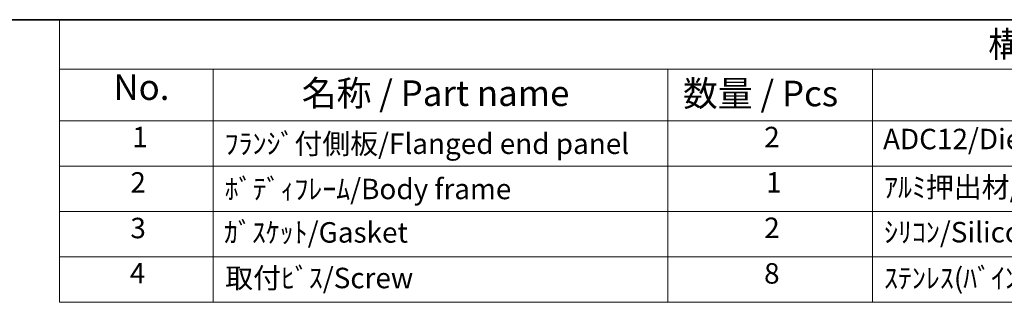
# Model space of a CAD drawing. Units: millimetres. Extents: x 22 to 2593, y 12 to 574.
# Drawn here: x 267 to 411, y 392 to 434 of the extents above; entities that cross this region are included whole.
import ezdxf

# ---------------------------------------------------------------- set-up
doc = ezdxf.new("R2010")
doc.units = ezdxf.units.MM
doc.header["$LTSCALE"] = 1.5
doc.layers.add('Border (ISO)', color=7, linetype='Continuous', lineweight=35)
doc.layers.add('Symbol (ISO)', color=7, linetype='Continuous', lineweight=18)
doc.styles.add('Note Text (TK)', font='txt')
doc.styles.add('Note Text (TK2)', font='txt')

# ---------------------------------------------------------------- blocks, each defined once
blk = doc.blocks.new('図面枠 tk図枠')
at = {"layer": 'Border (ISO)'}
blk.add_line((14.5, 289), (405.5, 289), dxfattribs=at)
blk = doc.blocks.new('構成内容 _ Components')
at = {"layer": 'Symbol (ISO)'}
for p, q in [((405.5, 289), (181.893, 289)), ((181.893, 289), (181.893, 284.159)), ((405.5, 284.159), (181.893, 284.159)), ((181.893, 284.159), (181.893, 279.118)), ((196.893, 284.159), (196.893, 279.118)), ((241.398, 284.159), (241.398, 279.118)), ((261.398, 284.159), (261.398, 279.118)), ((405.5, 279.118), (181.893, 279.118)), ((181.893, 279.118), (181.893, 261.387)), ((196.893, 279.118), (196.893, 261.387)), ((241.398, 279.118), (241.398, 261.387)), ((261.398, 279.118), (261.398, 261.387)), ((405.5, 274.685), (181.893, 274.685)), ((405.5, 270.253), (181.893, 270.253)), ((405.5, 265.82), (181.893, 265.82)), ((405.5, 261.387), (181.893, 261.387))]:
    blk.add_line(p, q, dxfattribs=at)
at = {"layer": 'Symbol (ISO)', "color": 7, "attachment_point": 7}
for s, insert, char_height, style in [('構成内容 / Components', (272.72, 284.562), 2.5, 'Note Text (TK)'), ('No.', (187.152, 280.381), 2.5, 'Note Text (TK)'), ('名称 / Part name', (205.568, 279.789), 2.5, 'Note Text (TK)'), ('数量 / Pcs', (242.866, 279.76), 2.5, 'Note Text (TK)'), ('1', (188.99, 275.913), 2, 'Note Text (TK2)'), ('2', (250.816, 275.908), 2, 'Note Text (TK2)'), ('ADC12/Diecast aluminiumADC12', (262.436, 275.715), 2, 'Note Text (TK2)'), ('ﾌﾗﾝｼﾞ付側板/Flanged end panel', (198.034, 275.258), 2, 'Note Text (TK2)'), ('2', (188.811, 271.475), 2, 'Note Text (TK2)'), ('ﾎﾞﾃﾞｨﾌﾚｰﾑ/Body frame', (198.034, 270.837), 2, 'Note Text (TK2)'), ('1', (250.995, 271.481), 2, 'Note Text (TK2)'), ('ｱﾙﾐ押出材/Extruded aluminium A6063S-T5', (262.539, 271.007), 2, 'Note Text (TK2)'), ('2', (250.816, 267.042), 2, 'Note Text (TK2)'), ('3', (188.811, 267.019), 2, 'Note Text (TK2)'), ('ｶﾞｽｹｯﾄ/Gasket', (197.97, 266.592), 2, 'Note Text (TK2)'), ('ｼﾘｺﾝ/Silicone', (262.539, 266.615), 2, 'Note Text (TK2)'), ('4', (188.76, 262.609), 2, 'Note Text (TK2)'), ('取付ﾋﾞｽ/Screw', (198.085, 262.136), 2, 'Note Text (TK2)'), ('8', (250.803, 262.586), 2, 'Note Text (TK2)'), ('ｽﾃﾝﾚｽ(ﾊﾞｲﾝﾄﾞM3×12)/Stainless steel', (262.539, 262.124), 2, 'Note Text (TK2)')]:
    blk.add_mtext(s, dxfattribs=dict(at, insert=insert, char_height=char_height, style=style))

msp = doc.modelspace()

# ---------------------------------------------------------------- block references
at = {"xscale": 1.5, "yscale": 1.5, "zscale": 1.5}
msp.add_blockref('図面枠 tk図枠', (0, 0), dxfattribs=at)
at = {"layer": 'Symbol (ISO)', "xscale": 1.5, "yscale": 1.5, "zscale": 1.5}
msp.add_blockref('構成内容 _ Components', (0, 0), dxfattribs=at)

doc.saveas('drawing.dxf')
